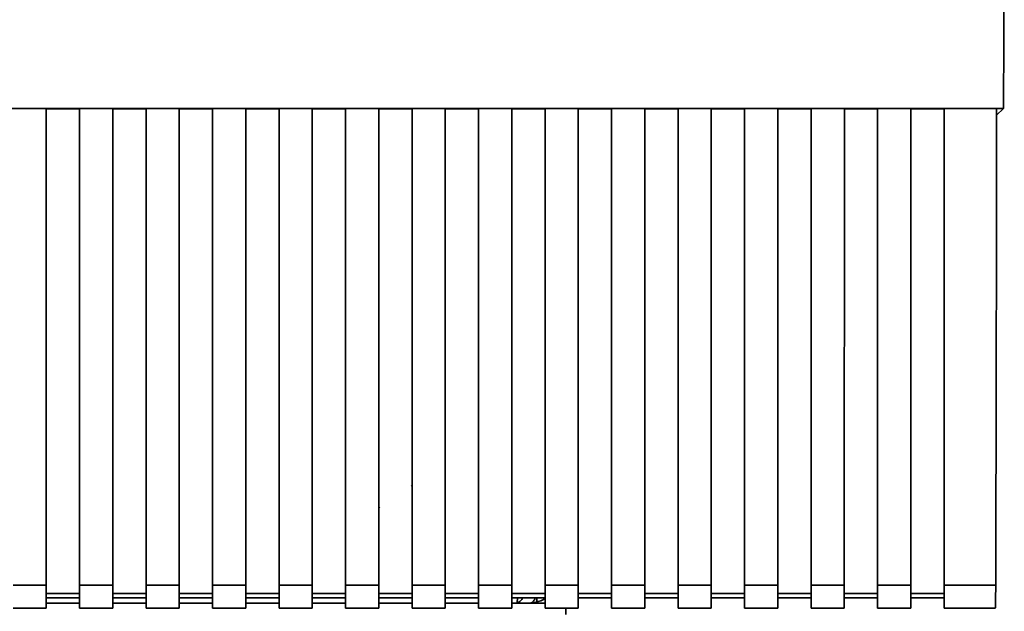
# Paper-space layout 'Blatt1' of a CAD drawing. Units: millimetres. Extents: x 0 to 5940, y 0 to 4200.
# Drawn here: x 1957 to 2049, y 2991 to 3046 of the extents above; entities that cross this region are included whole.
import ezdxf

# ---------------------------------------------------------------- set-up
doc = ezdxf.new("R2010")
doc.units = ezdxf.units.MM
doc.header["$LTSCALE"] = 10

psp = doc.layouts.new('Blatt1')

# ---------------------------------------------------------------- linework, layer by layer
at = {"color": 7, "linetype": 'Continuous', "lineweight": 35}
for p, q in [((1939.143, 3037.525), (2048.643, 3037.524)), ((1956.293, 3037.516), (1959.393, 3037.516)), ((1959.392, 2993.086), (1959.393, 3037.516)), ((1959.393, 3037.492), (1962.493, 3037.491)), ((1962.493, 3037.516), (1962.492, 2993.086)), ((1962.493, 3037.516), (1965.593, 3037.516)), ((1965.592, 2993.086), (1965.593, 3037.516)), ((1965.593, 3037.491), (1968.693, 3037.491)), ((1968.693, 3037.516), (1968.692, 2993.086)), ((1968.693, 3037.516), (1971.793, 3037.516)), ((1971.792, 2993.086), (1971.793, 3037.516)), ((1971.793, 3037.491), (1974.893, 3037.491)), ((1974.893, 3037.516), (1974.892, 2993.086)), ((1974.893, 3037.516), (1977.993, 3037.516)), ((1977.992, 2993.086), (1977.993, 3037.516)), ((1977.993, 3037.491), (1981.093, 3037.491)), ((1981.093, 3037.516), (1981.092, 2993.086)), ((1981.093, 3037.516), (1984.193, 3037.516)), ((1984.192, 2993.086), (1984.193, 3037.516)), ((1984.193, 3037.491), (1987.293, 3037.491)), ((1987.293, 3037.516), (1987.292, 2993.085)), ((1987.293, 3037.516), (1990.393, 3037.516)), ((1990.392, 2993.085), (1990.393, 3037.516)), ((1990.393, 3037.491), (1993.493, 3037.491)), ((1993.493, 3037.516), (1993.492, 2993.085)), ((1993.493, 3037.516), (1996.593, 3037.516)), ((1996.592, 2993.085), (1996.593, 3037.516)), ((1996.593, 3037.491), (1999.693, 3037.491)), ((1999.693, 3037.516), (1999.692, 2993.085)), ((1999.693, 3037.516), (2002.793, 3037.516)), ((2002.792, 2993.085), (2002.793, 3037.516)), ((2002.793, 3037.491), (2005.893, 3037.491)), ((2005.893, 3037.516), (2005.892, 2993.085)), ((2005.893, 3037.516), (2008.993, 3037.516)), ((2008.992, 2993.085), (2008.993, 3037.516)), ((2008.993, 3037.491), (2012.093, 3037.491)), ((2012.093, 3037.516), (2012.092, 2993.085)), ((2012.093, 3037.516), (2015.193, 3037.516)), ((2015.192, 2993.085), (2015.193, 3037.516)), ((2015.193, 3037.491), (2018.293, 3037.491)), ((2018.293, 3037.516), (2018.292, 2993.085)), ((2018.293, 3037.516), (2021.393, 3037.516)), ((2021.392, 2993.085), (2021.393, 3037.516)), ((2021.393, 3037.491), (2024.493, 3037.491)), ((2024.493, 3037.516), (2024.492, 2993.085)), ((2024.493, 3037.516), (2027.593, 3037.516)), ((2027.592, 2993.085), (2027.593, 3037.516)), ((2027.593, 3037.491), (2030.693, 3037.491)), ((2030.693, 3037.516), (2030.692, 2993.085)), ((2030.693, 3037.516), (2033.793, 3037.516)), ((2033.792, 2993.085), (2033.793, 3037.516)), ((2033.793, 3037.491), (2036.893, 3037.491)), ((2036.893, 3037.516), (2036.892, 2993.085)), ((2036.893, 3037.516), (2039.993, 3037.516)), ((2039.992, 2993.085), (2039.993, 3037.516)), ((2039.993, 3037.491), (2043.093, 3037.491)), ((2043.093, 3037.516), (2043.092, 2993.085)), ((2043.093, 3037.516), (2047.992, 3037.516)), ((2048.643, 3037.524), (2047.992, 3036.909)), ((1993.442, 3002.37), (1993.407, 3002.333)), ((1990.442, 3000.327), (1990.477, 3000.36)), ((1956.292, 2993.086), (1959.392, 2993.086)), ((1959.392, 2993.086), (1959.392, 2990.949)), ((1962.492, 2993.086), (1965.592, 2993.086)), ((1962.492, 2993.086), (1962.492, 2990.949)), ((1965.592, 2993.086), (1965.592, 2990.949)), ((1968.692, 2993.086), (1971.792, 2993.086)), ((1968.692, 2993.086), (1968.692, 2990.949)), ((1971.792, 2993.086), (1971.792, 2990.949)), ((1974.892, 2993.086), (1977.992, 2993.086)), ((1974.892, 2993.086), (1974.892, 2990.949)), ((1977.992, 2993.086), (1977.992, 2990.949)), ((1981.092, 2993.086), (1984.192, 2993.086)), ((1981.092, 2993.086), (1981.092, 2990.949)), ((1984.192, 2993.086), (1984.192, 2990.949)), ((1987.292, 2993.085), (1990.392, 2993.085)), ((1987.292, 2993.085), (1987.292, 2990.949)), ((1990.392, 2993.085), (1990.392, 2990.949)), ((1993.492, 2993.085), (1996.592, 2993.085)), ((1993.492, 2993.085), (1993.492, 2990.949)), ((1996.592, 2993.085), (1996.592, 2990.949)), ((1999.692, 2993.085), (2002.792, 2993.085)), ((1999.692, 2993.085), (1999.692, 2990.949)), ((2002.792, 2993.085), (2002.792, 2990.949)), ((2005.892, 2993.085), (2008.992, 2993.085)), ((2005.892, 2993.085), (2005.892, 2990.948)), ((2008.992, 2993.085), (2008.992, 2990.948)), ((2012.092, 2993.085), (2015.192, 2993.085)), ((2012.092, 2993.085), (2012.092, 2990.948)), ((2015.192, 2993.085), (2015.192, 2990.948)), ((2018.292, 2993.085), (2021.392, 2993.085)), ((2018.292, 2993.085), (2018.292, 2990.948)), ((2021.392, 2993.085), (2021.392, 2990.948)), ((2024.492, 2993.085), (2027.592, 2993.085)), ((2024.492, 2993.085), (2024.492, 2990.948)), ((2027.592, 2993.085), (2027.592, 2990.948)), ((2030.692, 2993.085), (2033.792, 2993.085)), ((2030.692, 2993.085), (2030.692, 2990.948)), ((2033.792, 2993.085), (2033.792, 2990.948)), ((2036.892, 2993.085), (2039.992, 2993.085)), ((2036.892, 2993.085), (2036.892, 2990.948)), ((2039.992, 2993.085), (2039.992, 2990.948)), ((2043.092, 2993.085), (2047.906, 2993.085)), ((2043.092, 2993.085), (2043.092, 2990.948)), ((1962.492, 2992.333), (1959.392, 2992.333)), ((1959.392, 2991.906), (1962.492, 2991.906)), ((1968.692, 2992.332), (1965.592, 2992.332)), ((1965.592, 2991.906), (1968.692, 2991.906)), ((1974.892, 2992.332), (1971.792, 2992.332)), ((1971.792, 2991.906), (1974.892, 2991.906)), ((1981.092, 2992.332), (1977.992, 2992.332)), ((1977.992, 2991.906), (1981.092, 2991.906)), ((1987.292, 2992.332), (1984.192, 2992.332)), ((1984.192, 2991.906), (1987.292, 2991.906)), ((1993.492, 2992.332), (1990.392, 2992.332)), ((1990.392, 2991.906), (1993.492, 2991.906)), ((1999.692, 2992.332), (1996.592, 2992.332)), ((1996.592, 2991.906), (1999.692, 2991.906)), ((2005.892, 2992.332), (2002.792, 2992.332)), ((2002.792, 2991.906), (2005.892, 2991.906)), ((2003.302, 2991.44), (2003.311, 2991.906)), ((2005.12, 2991.422), (2005.126, 2991.906)), ((2012.092, 2992.332), (2008.992, 2992.332)), ((2008.992, 2991.906), (2012.092, 2991.906)), ((2018.292, 2992.332), (2015.192, 2992.332)), ((2015.192, 2991.905), (2018.292, 2991.905)), ((2024.492, 2992.332), (2021.392, 2992.332)), ((2021.392, 2991.905), (2024.492, 2991.905)), ((2030.692, 2992.332), (2027.592, 2992.332)), ((2027.592, 2991.905), (2030.692, 2991.905)), ((2036.892, 2992.332), (2033.792, 2992.332)), ((2033.792, 2991.905), (2036.892, 2991.905)), ((2043.092, 2992.332), (2039.992, 2992.332)), ((2039.992, 2991.905), (2043.092, 2991.905)), ((1956.292, 2990.949), (1959.392, 2990.949)), ((1962.492, 2991.409), (1959.392, 2991.409)), ((1959.392, 2991.408), (1962.492, 2991.408)), ((1962.492, 2990.949), (1965.592, 2990.949)), ((1968.692, 2991.409), (1965.592, 2991.409)), ((1965.592, 2991.408), (1968.692, 2991.408)), ((1968.692, 2990.949), (1971.792, 2990.949)), ((1974.892, 2991.409), (1971.792, 2991.409)), ((1971.792, 2991.408), (1974.892, 2991.408)), ((1974.892, 2990.949), (1977.992, 2990.949)), ((1981.092, 2991.409), (1977.992, 2991.409)), ((1977.992, 2991.408), (1981.092, 2991.408)), ((1981.092, 2990.949), (1984.192, 2990.949)), ((1987.292, 2991.409), (1984.192, 2991.409)), ((1984.192, 2991.408), (1987.292, 2991.408)), ((1987.292, 2990.949), (1990.392, 2990.949)), ((1993.492, 2991.409), (1990.392, 2991.409)), ((1990.392, 2991.408), (1993.492, 2991.408)), ((1993.492, 2990.949), (1996.592, 2990.949)), ((1999.692, 2991.409), (1996.592, 2991.409)), ((1996.592, 2991.408), (1999.692, 2991.408)), ((1999.692, 2990.949), (2002.792, 2990.949)), ((2003.113, 2991.409), (2002.792, 2991.409)), ((2002.792, 2991.408), (2004.668, 2991.408)), ((2003.113, 2991.409), (2003.302, 2991.44)), ((2005.892, 2991.408), (2004.668, 2991.408)), ((2005.892, 2990.948), (2008.992, 2990.948)), ((2007.824, 2990.948), (2007.834, 2990.352)), ((2007.824, 2990.948), (2007.834, 2990.368)), ((2012.092, 2990.948), (2015.192, 2990.948)), ((2018.292, 2990.948), (2021.392, 2990.948)), ((2024.492, 2990.948), (2027.592, 2990.948)), ((2030.692, 2990.948), (2033.792, 2990.948)), ((2036.892, 2990.948), (2039.992, 2990.948)), ((2043.092, 2990.948), (2047.863, 2990.948))]:
    psp.add_line(p, q, dxfattribs=at)
for centre, radius, start, end in [((2003.778, 3110.624), 118.723, 270.00042, 270.54482), ((2002.569, 3303.163), 311.755, 270.10006, 270.29693)]:
    psp.add_arc(centre, radius, start, end, dxfattribs=at)
for centre, major_axis, start_param, end_param in [((2037.163, 3088.838), (-0.006, 659.676), 4.634524, 4.84835), ((2036.521, 3088.838), (-0.006, 659.179), 4.566612, 4.634452), ((2047.863, 2993.448), (0, 2.5), 3.141592, 4.566612)]:
    psp.add_ellipse(centre, major_axis=major_axis, ratio=0.017455, start_param=start_param, end_param=end_param, dxfattribs=at)
for points, knots in [([(2003.778, 2991.9), (2003.759, 2991.854), (2003.719, 2991.76), (2003.615, 2991.644), (2003.481, 2991.52), (2003.362, 2991.467), (2003.302, 2991.44)], [0, 0, 0, 0, 0.246127, 0.499166, 0.743255, 1, 1, 1, 1]), ([(2004.166, 2991.412), (2004.267, 2991.413), (2004.399, 2991.414), (2004.437, 2991.415), (2004.462, 2991.416), (2004.491, 2991.419), (2004.525, 2991.424), (2004.59, 2991.439), (2004.696, 2991.483), (2004.817, 2991.582), (2004.904, 2991.732), (2004.942, 2991.859), (2004.928, 2991.925), (2004.927, 2991.932)], [0, 0, 0, 0, 0.5487143, 0.7152504, 0.7658743, 0.7852953, 0.799405, 0.815605, 0.8487559, 0.8953589, 0.9435185, 0.993806, 1, 1, 1, 1]), ([(2004.668, 2991.408), (2005.074, 2991.514), (2005.639, 2991.662), (2005.836, 2991.819), (2005.892, 2991.863)], [0, 0, 0, 0, 0.717408, 1, 1, 1, 1])]:
    psp.add_open_spline(points, degree=3, knots=knots, dxfattribs=at)

doc.saveas('drawing.dxf')
